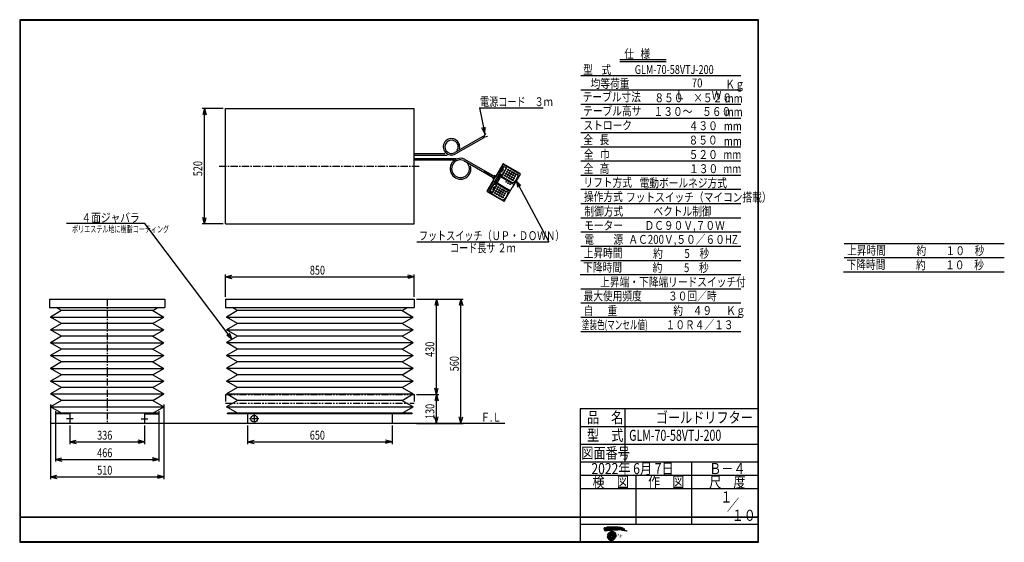
# Model space of a CAD drawing. Extents: x 157 to 4587, y 119 to 2473.
import ezdxf

# ---------------------------------------------------------------- set-up
doc = ezdxf.new("R2010")
doc.units = 0
doc.linetypes.add('CENTER', pattern=[51, 31.8, -6.4, 6.4, -6.4])
doc.linetypes.add('PHANTOM', pattern=[63.8, 31.8, -6.4, 6.4, -6.4, 6.4, -6.4])
doc.layers.get('0').update_dxf_attribs({"linetype": 'CONTINUOUS'})
doc.layers.add('LAYER002', color=7, linetype='CONTINUOUS')
doc.layers.add('LAYER003', color=7, linetype='CONTINUOUS')
doc.styles.add('ED_VECTOR', font='MONOTXT.SHX', dxfattribs={"bigfont": 'BIGFONT.SHX'})
doc.dimstyles.new('EDDIMINFO', dxfattribs={"dimtxt": 40, "dimasz": 30, "dimexe": 10, "dimexo": 10, "dimgap": 10, "dimtad": 1, "dimdec": 0, "dimtxsty": 'ED_VECTOR', "dimblk2": 'EDTIP_ARROW_E', "dimsah": 1, "dimcen": 2.5, "dimdle": 50, "dimclrd": 5, "dimclre": 5, "dimclrt": 3, "dimazin": 3, "dimtfac": 1, "dimtmove": 0, "dimatfit": 3})

# ---------------------------------------------------------------- blocks, each defined once
blk = doc.blocks.new('BLKF014')
at = {"color": 3, "linetype": 'CONTINUOUS'}
for p, q in [((2330.412556, 1822.783495), (2299.412556, 1769.08992)), ((2331.32762, 1819.368431), (2308.82762, 1780.397288)), ((2333.82762, 1823.698558), (2407.439779, 1781.198558)), ((2334.742683, 1820.283495), (2401.426639, 1781.783495)), ((2243.130287, 1788.305447), (2287.600379, 1762.630628)), ((2246.630287, 1794.367625), (2291.100379, 1768.692806)), ((2309.742683, 1776.982225), (2376.426639, 1738.482225)), ((2408.354843, 1777.783495), (2373.354843, 1717.161717)), ((2260.412556, 1701.539938), (2291.412556, 1755.233513)), ((2263.82762, 1702.455002), (2286.32762, 1741.426145)), ((2287.600379, 1762.630628), (2285.850379, 1759.599539)), ((2286.216404, 1758.233513), (2291.412556, 1755.233513)), ((2289.742683, 1742.341209), (2356.426639, 1703.841209)), ((2292.850379, 1771.723894), (2291.100379, 1768.692806)), ((2294.216404, 1772.08992), (2299.412556, 1769.08992)), ((2261.32762, 1698.124875), (2334.939779, 1655.624875)), ((2264.742683, 1699.039938), (2331.426639, 1660.539938)), ((2338.354843, 1656.539938), (2373.354843, 1717.161717))]:
    blk.add_line(p, q, dxfattribs=at)
at = {"color": 5, "linetype": 'CENTER'}
blk.add_line((2244.880287, 1791.336536), (2295.412556, 1762.161717), dxfattribs=at)
at = {"color": 2, "linetype": 'CONTINUOUS'}
for p, q in [((2305.57762, 1774.768123), (2379.189779, 1732.268123)), ((2316.523772, 1781.727415), (2334.023772, 1812.038304)), ((2317.07281, 1779.678377), (2328.331141, 1773.178377)), ((2317.389798, 1781.227415), (2334.889798, 1811.538304)), ((2317.57281, 1780.544403), (2328.831141, 1774.044403)), ((2325.103899, 1786.588631), (2334.103899, 1802.177088)), ((2326.938211, 1795.921896), (2325.103899, 1786.588631)), ((2326.938211, 1795.921896), (2334.103899, 1802.177088)), ((2329.514153, 1774.227415), (2347.014153, 1804.538304)), ((2330.380179, 1773.727415), (2347.880179, 1804.038304)), ((2335.57281, 1811.721317), (2346.831141, 1805.221317)), ((2336.07281, 1812.587342), (2347.331141, 1806.087342)), ((2289.023772, 1734.096018), (2271.523772, 1703.785129)), ((2289.889798, 1733.596018), (2272.389798, 1703.285129)), ((2291.100379, 1768.692806), (2287.600379, 1762.630628)), ((2289.57762, 1747.05531), (2363.189779, 1704.55531)), ((2290.57281, 1733.779031), (2301.831141, 1727.279031)), ((2291.07281, 1734.645056), (2302.331141, 1728.145056)), ((2291.412556, 1755.233513), (2295.412556, 1762.161717)), ((2299.412556, 1769.08992), (2295.412556, 1762.161717)), ((2297.840336, 1748.170731), (2308.392836, 1766.448197)), ((2306.21267, 1741.882039), (2298.301528, 1746.449539)), ((2303.576263, 1750.860648), (2304.757513, 1752.906633)), ((2308.344574, 1746.834605), (2303.979806, 1749.354605)), ((2307.491147, 1752.601426), (2306.263556, 1753.310176)), ((2307.599682, 1763.814414), (2308.072182, 1764.632808)), ((2307.933862, 1742.343231), (2318.486362, 1760.620697)), ((2311.822397, 1760.103371), (2308.003225, 1762.308371)), ((2308.782041, 1752.94732), (2312.168291, 1758.812477)), ((2309.464036, 1752.55357), (2312.850286, 1758.418727)), ((2316.534574, 1761.020101), (2309.578225, 1765.036351)), ((2310.628324, 1750.790176), (2309.80993, 1751.262676)), ((2309.850617, 1747.238148), (2311.031867, 1749.284133)), ((2318.02517, 1762.341889), (2310.114028, 1766.909389)), ((2314.959574, 1758.292121), (2314.14118, 1758.764621)), ((2316.465617, 1758.695664), (2316.938117, 1759.514058)), ((2272.07281, 1701.736091), (2283.331141, 1695.236091)), ((2272.57281, 1702.602116), (2283.831141, 1696.102116)), ((2302.014153, 1726.596018), (2284.514153, 1696.285129)), ((2293.843596, 1721.498337), (2284.843596, 1705.90988)), ((2292.009284, 1712.165072), (2284.843596, 1705.90988)), ((2302.880179, 1726.096018), (2285.380179, 1695.785129)), ((2292.009284, 1712.165072), (2293.843596, 1721.498337))]:
    blk.add_line(p, q, dxfattribs=at)
for centre, radius in [((2340.290433, 1770.892479), 2.5), ((2345.290433, 1779.552733), 2.5), ((2350.290433, 1788.212987), 2.5), ((2353.950687, 1774.552733), 2.5), ((2355.290433, 1796.873241), 2.5), ((2358.950687, 1783.212987), 2.5), ((2363.950687, 1791.873241), 2.5), ((2367.610941, 1778.212987), 2.5), ((2372.610941, 1786.873241), 2.5), ((2376.271195, 1773.212987), 2.5), ((2381.271195, 1781.873241), 2.5), ((2389.931449, 1776.873241), 2.5), ((2346.390187, 1742.102448), 1.5), ((2346.390187, 1742.102448), 1), ((2348.950687, 1765.892479), 2.5), ((2355.050441, 1737.102448), 1.5), ((2355.050441, 1737.102448), 1), ((2357.610941, 1760.892479), 2.5), ((2362.610941, 1769.552733), 2.5), ((2363.710695, 1732.102448), 1.5), ((2363.710695, 1732.102448), 1), ((2366.271195, 1755.892479), 2.5), ((2371.271195, 1764.552733), 2.5), ((2374.931449, 1750.892479), 2.5), ((2379.931449, 1759.552733), 2.5), ((2384.931449, 1768.212987), 2.5), ((2295.290433, 1692.950192), 2.5), ((2300.290433, 1701.610446), 2.5), ((2303.950687, 1687.950192), 2.5), ((2305.290433, 1710.2707), 2.5), ((2308.950687, 1696.610446), 2.5), ((2310.290433, 1718.930955), 2.5), ((2312.610941, 1682.950192), 2.5), ((2313.950687, 1705.2707), 2.5), ((2317.610941, 1691.610446), 2.5), ((2318.950687, 1713.930955), 2.5), ((2322.610941, 1700.2707), 2.5), ((2326.271195, 1686.610446), 2.5), ((2327.610941, 1708.930955), 2.5), ((2331.271195, 1695.2707), 2.5), ((2334.931449, 1681.610446), 2.5), ((2336.271195, 1703.930955), 2.5), ((2339.931449, 1690.2707), 2.5), ((2344.931449, 1698.930955), 2.5), ((2321.271195, 1677.950192), 2.5), ((2329.931449, 1672.950192), 2.5)]:
    blk.add_circle(centre, radius, dxfattribs=at)
at = {"color": 3, "linetype": 'CONTINUOUS'}
for centre, radius, start, end in [((2332.57762, 1821.533495), 2.5, 60, 150), ((2333.492683, 1818.118431), 2.5, 60, 150), ((2293.716404, 1771.223894), 1, 60, 150), ((2310.992683, 1779.147288), 2.5, 150, 240), ((2342.10222, 1787.166951), 59.568182, 305.185163, 354.814837), ((2406.189779, 1779.033495), 2.5, 330, 60), ((2286.716404, 1759.099539), 1, 150, 240), ((2288.492683, 1740.176145), 2.5, 60, 150), ((2262.57762, 1700.289938), 2.5, 150, 240), ((2265.992683, 1701.205002), 2.5, 150, 240), ((2297.10222, 1709.224664), 59.568182, 305.185163, 354.814837), ((2336.189779, 1657.789938), 2.5, 240, 330)]:
    blk.add_arc(centre, radius, start, end, dxfattribs=at)
at = {"color": 2, "linetype": 'CONTINUOUS'}
for centre, radius, start, end in [((2304.32762, 1772.60306), 2.5, 60, 150), ((2317.82281, 1780.977415), 1.5, 150, 240), ((2317.82281, 1780.977415), 0.5, 150, 240), ((2329.081141, 1774.477415), 1.5, 240, 330), ((2329.081141, 1774.477415), 0.5, 240, 330), ((2335.32281, 1811.288304), 1.5, 60, 150), ((2335.32281, 1811.288304), 0.5, 60, 150), ((2346.581141, 1804.788304), 0.5, 330, 60), ((2346.581141, 1804.788304), 1.5, 330, 60), ((2290.82762, 1749.220374), 2.5, 150, 240), ((2290.32281, 1733.346018), 1.5, 60, 150), ((2290.32281, 1733.346018), 0.5, 60, 150), ((2298.931528, 1747.540731), 1.26, 150, 240), ((2301.581141, 1726.846018), 1.5, 330, 60), ((2304.531056, 1750.309398), 1.1025, 150, 240), ((2305.712306, 1752.355383), 1.1025, 60, 150), ((2306.84267, 1742.973231), 1.26, 240, 330), ((2308.554475, 1763.263164), 1.1025, 150, 240), ((2307.963647, 1753.41982), 0.945, 240, 330), ((2309.026975, 1764.081558), 1.1025, 60, 150), ((2308.895824, 1747.789398), 1.1025, 240, 330), ((2309.484028, 1765.818197), 1.26, 60, 150), ((2310.28243, 1752.08107), 0.945, 150, 240), ((2310.077074, 1749.835383), 1.1025, 330, 60), ((2311.349897, 1759.284977), 0.945, 330, 60), ((2313.66868, 1757.946227), 0.945, 60, 150), ((2315.510824, 1759.246914), 1.1025, 240, 330), ((2315.983324, 1760.065308), 1.1025, 330, 60), ((2317.39517, 1761.250697), 1.26, 330, 60), ((2377.939779, 1730.10306), 2.5, 330, 60), ((2272.82281, 1703.035129), 1.5, 150, 240), ((2272.82281, 1703.035129), 0.5, 150, 240), ((2284.081141, 1696.535129), 1.5, 240, 330), ((2284.081141, 1696.535129), 0.5, 240, 330), ((2301.581141, 1726.846018), 0.5, 330, 60), ((2364.439779, 1706.720374), 2.5, 240, 330)]:
    blk.add_arc(centre, radius, start, end, dxfattribs=at)
for p in [(2346.390187, 1742.102448), (2355.050441, 1737.102448), (2363.710695, 1732.102448)]:
    blk.add_point(p, dxfattribs=at)
at = {"color": 2, "linetype": 'CONTINUOUS', "style": 'ED_VECTOR'}
for s, height, width, p in [('UP', 7.066058, 1.166654, (2332.296666, 1782.458836)), ('1', 3.646549, 1.113868, (2340.8514, 1728.862033)), ('DOWN', 6.383575, 0.969444, (2280.600365, 1701.780484)), ('2', 3.646549, 1.113868, (2349.511556, 1723.862033)), ('3', 3.646549, 1.113868, (2358.171713, 1718.862033))]:
    blk.add_text(s, height=height, rotation=60, dxfattribs=dict(at, width=width)).set_placement(p)
blk = doc.blocks.new('EDTIP_ARROW_E')
at = {"color": 0, "linetype": 'CONTINUOUS'}
for q in [(-1, 0), (-0.965926, 0.258819), (-0.965926, -0.258819)]:
    blk.add_line((0, 0), q, dxfattribs=at)
blk = doc.blocks.new('EDTIP_ARROW_S')
at = {"color": 0, "linetype": 'CONTINUOUS'}
for q in [(-1, 0), (-0.965926, 0.258819), (-0.965926, -0.258819)]:
    blk.add_line((0, 0), q, dxfattribs=at)
blk = doc.blocks.new('*D12')
at = {"color": 5, "linetype": 'CONTINUOUS'}
for p, q in [((1082.539812, 1224.817774), (1082.539812, 1324.817774)), ((1082.539812, 1314.817774), (1932.539812, 1314.817774)), ((1932.539812, 1224.817774), (1932.539812, 1324.817774))]:
    blk.add_line(p, q, dxfattribs=at)
at = {"color": 5, "linetype": 'CONTINUOUS', "xscale": 30, "yscale": 30, "rotation": 180}
blk.add_blockref('EDTIP_ARROW_S', (1082.539812, 1314.817774), dxfattribs=at)
at = {"color": 5, "linetype": 'CONTINUOUS', "xscale": 30, "yscale": 30}
blk.add_blockref('EDTIP_ARROW_E', (1932.539812, 1314.817774), dxfattribs=at)
at = {"color": 3, "linetype": 'CONTINUOUS', "style": 'ED_VECTOR', "width": 0.75}
blk.add_text('850', height=40, dxfattribs=at).set_placement((1462.539795, 1324.817749))
blk = doc.blocks.new('*D13')
at = {"color": 5, "linetype": 'CONTINUOUS'}
for p, q in [((1072.539812, 2073.364712), (978.526166, 2073.364712)), ((988.526166, 1553.364712), (988.526166, 2073.364712)), ((1072.539812, 1553.364712), (978.526166, 1553.364712))]:
    blk.add_line(p, q, dxfattribs=at)
at = {"color": 5, "linetype": 'CONTINUOUS', "xscale": 30, "yscale": 30}
for name, p, rotation in [('EDTIP_ARROW_E', (988.526166, 2073.364712), 90), ('EDTIP_ARROW_S', (988.526166, 1553.364712), 270)]:
    blk.add_blockref(name, p, dxfattribs=dict(at, rotation=rotation))
at = {"color": 3, "linetype": 'CONTINUOUS', "style": 'ED_VECTOR', "width": 0.75}
blk.add_text('520', height=40, rotation=90, dxfattribs=at).set_placement((978.526184, 1768.364746))
blk = doc.blocks.new('*D14')
at = {"color": 5, "linetype": 'CONTINUOUS'}
for p, q in [((1942.539812, 784.864988), (2042.539812, 784.864988)), ((2032.539812, 654.864988), (2032.539812, 784.864988)), ((1942.539812, 654.864988), (2152.539812, 654.864988))]:
    blk.add_line(p, q, dxfattribs=at)
at = {"color": 5, "linetype": 'CONTINUOUS', "xscale": 30, "yscale": 30}
for name, p, rotation in [('EDTIP_ARROW_E', (2032.539812, 784.864988), 90), ('EDTIP_ARROW_S', (2032.539812, 654.864988), 270)]:
    blk.add_blockref(name, p, dxfattribs=dict(at, rotation=rotation))
at = {"color": 3, "linetype": 'CONTINUOUS', "style": 'ED_VECTOR', "width": 0.75}
blk.add_text('130', height=40, rotation=90, dxfattribs=at).set_placement((2022.539917, 674.86499))
blk = doc.blocks.new('*D15')
at = {"color": 5, "linetype": 'CONTINUOUS'}
for p, q in [((1942.539812, 1214.864988), (2152.539812, 1214.864988)), ((2032.539812, 784.864988), (2032.539812, 1214.864988))]:
    blk.add_line(p, q, dxfattribs=at)
at = {"color": 5, "linetype": 'CONTINUOUS', "xscale": 30, "yscale": 30}
for name, p, rotation in [('EDTIP_ARROW_E', (2032.539812, 1214.864988), 90), ('EDTIP_ARROW_S', (2032.539812, 784.864988), 270)]:
    blk.add_blockref(name, p, dxfattribs=dict(at, rotation=rotation))
at = {"color": 3, "linetype": 'CONTINUOUS', "style": 'ED_VECTOR', "width": 0.75}
blk.add_text('430', height=40, rotation=90, dxfattribs=at).set_placement((2022.539917, 954.86499))
blk = doc.blocks.new('*D16')
at = {"color": 5, "linetype": 'CONTINUOUS'}
blk.add_line((2142.539812, 654.864988), (2142.539812, 1214.864988), dxfattribs=at)
at = {"color": 5, "linetype": 'CONTINUOUS', "xscale": 30, "yscale": 30}
for name, p, rotation in [('EDTIP_ARROW_E', (2142.539812, 1214.864988), 90), ('EDTIP_ARROW_S', (2142.539812, 654.864988), 270)]:
    blk.add_blockref(name, p, dxfattribs=dict(at, rotation=rotation))
at = {"color": 3, "linetype": 'CONTINUOUS', "style": 'ED_VECTOR', "width": 0.75}
blk.add_text('560', height=40, rotation=90, dxfattribs=at).set_placement((2132.539795, 889.86499))
blk = doc.blocks.new('*D17')
at = {"color": 5, "linetype": 'CONTINUOUS'}
for p, q in [((382.464217, 644.817774), (382.464217, 561.778962)), ((718.464217, 644.817774), (718.464217, 561.778962)), ((382.464217, 571.778962), (718.464217, 571.778962))]:
    blk.add_line(p, q, dxfattribs=at)
at = {"color": 5, "linetype": 'CONTINUOUS', "xscale": 30, "yscale": 30, "rotation": 180}
blk.add_blockref('EDTIP_ARROW_S', (382.464217, 571.778962), dxfattribs=at)
at = {"color": 5, "linetype": 'CONTINUOUS', "xscale": 30, "yscale": 30}
blk.add_blockref('EDTIP_ARROW_E', (718.464217, 571.778962), dxfattribs=at)
at = {"color": 3, "linetype": 'CONTINUOUS', "style": 'ED_VECTOR', "width": 0.75}
blk.add_text('336', height=40, dxfattribs=at).set_placement((505.464233, 581.778931))
blk = doc.blocks.new('*D18')
at = {"color": 5, "linetype": 'CONTINUOUS'}
for p, q in [((1182.273335, 644.817774), (1182.273335, 561.778962)), ((1832.273335, 644.817774), (1832.273335, 561.778962)), ((1182.273335, 571.778962), (1832.273335, 571.778962))]:
    blk.add_line(p, q, dxfattribs=at)
at = {"color": 5, "linetype": 'CONTINUOUS', "xscale": 30, "yscale": 30, "rotation": 180}
blk.add_blockref('EDTIP_ARROW_S', (1182.273335, 571.778962), dxfattribs=at)
at = {"color": 5, "linetype": 'CONTINUOUS', "xscale": 30, "yscale": 30}
blk.add_blockref('EDTIP_ARROW_E', (1832.273335, 571.778962), dxfattribs=at)
at = {"color": 3, "linetype": 'CONTINUOUS', "style": 'ED_VECTOR', "width": 0.75}
blk.add_text('650', height=40, dxfattribs=at).set_placement((1462.273315, 581.778931))
blk = doc.blocks.new('BLKF022')
at = {"color": 5, "linetype": 'PHANTOM'}
for p, q in [((1082.539812, 784.864988), (1082.539812, 746.864988)), ((1082.539812, 784.817774), (1932.539812, 784.817774)), ((1932.539812, 784.864988), (1932.539812, 746.864988)), ((1082.539812, 746.817774), (1932.539812, 746.817774))]:
    blk.add_line(p, q, dxfattribs=at)
blk = doc.blocks.new('BLKF023')
at = {"color": 3, "linetype": 'CONTINUOUS'}
for p, q in [((1082.539812, 1214.864988), (1082.539812, 1176.864988)), ((1082.539812, 1214.817774), (1932.539812, 1214.817774)), ((1932.539812, 1214.864988), (1932.539812, 1176.864988)), ((1082.539812, 1176.817774), (1932.539812, 1176.817774))]:
    blk.add_line(p, q, dxfattribs=at)
blk = doc.blocks.new('*D21')
at = {"color": 5, "linetype": 'CONTINUOUS'}
for p, q in [((317.464217, 709.817774), (317.464217, 482.729155)), ((783.464217, 709.817774), (783.464217, 482.729155)), ((317.464217, 492.729155), (783.464217, 492.729155))]:
    blk.add_line(p, q, dxfattribs=at)
at = {"color": 5, "linetype": 'CONTINUOUS', "xscale": 30, "yscale": 30, "rotation": 180}
blk.add_blockref('EDTIP_ARROW_S', (317.464217, 492.729155), dxfattribs=at)
at = {"color": 5, "linetype": 'CONTINUOUS', "xscale": 30, "yscale": 30}
blk.add_blockref('EDTIP_ARROW_E', (783.464217, 492.729155), dxfattribs=at)
at = {"color": 3, "linetype": 'CONTINUOUS', "style": 'ED_VECTOR', "width": 0.75}
blk.add_text('466', height=40, dxfattribs=at).set_placement((505.464233, 502.729156))
blk = doc.blocks.new('*D22')
at = {"color": 5, "linetype": 'CONTINUOUS'}
for p, q in [((295.464217, 739.685287), (295.464217, 404.174224)), ((805.464217, 739.685287), (805.464217, 404.174224)), ((295.464217, 414.174224), (805.464217, 414.174224))]:
    blk.add_line(p, q, dxfattribs=at)
at = {"color": 5, "linetype": 'CONTINUOUS', "xscale": 30, "yscale": 30, "rotation": 180}
blk.add_blockref('EDTIP_ARROW_S', (295.464217, 414.174224), dxfattribs=at)
at = {"color": 5, "linetype": 'CONTINUOUS', "xscale": 30, "yscale": 30}
blk.add_blockref('EDTIP_ARROW_E', (805.464217, 414.174224), dxfattribs=at)
at = {"color": 3, "linetype": 'CONTINUOUS', "style": 'ED_VECTOR', "width": 0.75}
blk.add_text('510', height=40, dxfattribs=at).set_placement((505.464233, 424.174225))
blk = doc.blocks.new('EDDIM026')
at = {"color": 5, "linetype": 'CONTINUOUS'}
for p, q in [((720.09106, 1555.190397), (447.657285, 1555.190397)), ((1112.473335, 1033.098721), (720.09106, 1555.190397))]:
    blk.add_line(p, q, dxfattribs=at)
at = {"color": 5, "linetype": 'CONTINUOUS', "xscale": 30, "yscale": 30, "rotation": 306.926993}
blk.add_blockref('EDTIP_ARROW_S', (1112.473335, 1033.098721), dxfattribs=at)
blk = doc.blocks.new('BLKF027')
at = {"color": 5, "linetype": 'CONTINUOUS'}
for p, q in [((2785.671923, 179.268373), (2786.671923, 180.361018)), ((2785.671923, 179.268373), (2787.24888, 177.82334)), ((2786.671923, 180.361018), (2787.004774, 181.834725)), ((2787.004774, 181.834725), (2788.45818, 181.985077)), ((2787.24888, 177.82334), (2788.788093, 175.714049)), ((2787.282924, 184.043717), (2787.376449, 183.672555)), ((2787.376449, 183.672555), (2787.868043, 183.134874)), ((2787.868043, 183.134874), (2788.543985, 182.627918)), ((2789.951938, 184.753536), (2788.019047, 184.912404)), ((2788.543985, 182.627918), (2788.66731, 182.463485)), ((2789.951938, 184.753536), (2791.706111, 184.910626)), ((2791.706111, 184.910626), (2795.240639, 185.74844)), ((2795.240639, 185.74844), (2796.671923, 186.080079)), ((2821.671923, 183.733315), (2841.671923, 184.268373)), ((2821.671923, 183.733315), (2821.671923, 183.270983)), ((2826.671923, 183.175689), (2821.671923, 183.270983)), ((2841.671923, 182.768373), (2826.622713, 183.177025)), ((2841.671923, 184.268373), (2854.915179, 183.474517)), ((2856.51816, 181.414037), (2841.671923, 182.768373)), ((2843.850587, 177.422945), (2843.371245, 177.17066)), ((2844.960643, 177.372488), (2843.850587, 177.422945)), ((2846.671923, 176.73531), (2844.960643, 177.372488)), ((2854.915179, 183.474517), (2855.814453, 184.927192)), ((2855.814453, 184.927192), (2860.490052, 183.807682)), ((2856.51816, 181.414037), (2866.671923, 179.441654)), ((2860.490052, 183.807682), (2877.232438, 179.268373)), ((2865.866184, 185.035044), (2861.671923, 185.827615)), ((2865.866184, 185.035044), (2868.113267, 184.013642)), ((2866.671923, 179.441654), (2870.329364, 178.079036)), ((2871.688171, 182.430471), (2868.113267, 184.013642)), ((2879.171923, 175.768373), (2870.329364, 178.079036)), ((2871.671923, 182.437666), (2873.543498, 180.869189)), ((2880.171923, 179.268373), (2873.543498, 180.869189)), ((2877.232438, 179.268373), (2880.171923, 179.268373)), ((2788.788093, 175.714049), (2788.814361, 173.54593)), ((2788.814361, 173.54593), (2789.021759, 172.78547)), ((2789.021759, 172.78547), (2789.609387, 172.059577)), ((2789.609387, 172.059577), (2790.197015, 172.12871)), ((2790.197015, 172.12871), (2790.819209, 172.301542)), ((2790.819209, 172.301542), (2791.234005, 172.12871)), ((2791.234005, 172.12871), (2792.132729, 171.679348)), ((2792.132729, 171.679348), (2792.908781, 171.268373)), ((2792.908781, 171.268373), (2793.411684, 171.299118)), ((2793.411684, 171.299118), (2796.219555, 172.745598)), ((2796.219555, 172.745598), (2800.220906, 172.659547)), ((2800.220906, 172.659547), (2821.671923, 174.268373)), ((2801.86515, 146.841097), (2801.671923, 144.268373)), ((2801.671923, 142.524702), (2801.671923, 144.268373)), ((2804.381305, 136.428591), (2801.671923, 142.524702)), ((2803.382697, 154.3897), (2801.86515, 146.841097)), ((2803.382697, 154.3897), (2805.529392, 159.35393)), ((2805.492394, 159.268373), (2807.676086, 161.90313)), ((2807.676086, 161.90313), (2810.980508, 164.268373)), ((2813.109906, 165.056087), (2810.980508, 164.268373)), ((2816.665369, 167.001529), (2813.109906, 165.056087)), ((2820.153747, 167.001529), (2816.665369, 167.001529)), ((2821.671923, 167.768373), (2820.153747, 167.001529)), ((2821.671923, 174.268373), (2824.171923, 174.268373)), ((2828.57395, 166.965503), (2821.671923, 167.768373)), ((2824.171923, 174.768373), (2824.171923, 174.268373)), ((2825.171923, 175.768373), (2827.594961, 175.768373)), ((2827.594961, 175.768373), (2828.292517, 175.196377)), ((2835.327304, 163.207591), (2828.57395, 166.965503)), ((2828.894886, 175.172416), (2829.752482, 175.768373)), ((2829.752482, 175.768373), (2831.330878, 175.768373)), ((2831.330878, 175.768373), (2832.998004, 175.110298)), ((2833.09613, 134.571411), (2831.671923, 133.2527)), ((2834.781918, 137.574417), (2833.09613, 134.571411)), ((2833.421713, 175.13681), (2834.5752, 175.768373)), ((2834.5752, 175.768373), (2847.671923, 175.768373)), ((2835.638954, 140.613), (2834.781918, 137.574417)), ((2837.430939, 160.480657), (2835.327304, 163.207591)), ((2840.050264, 147.781794), (2838.466589, 144.268373)), ((2840.347558, 151.563881), (2839.055561, 157.672864)), ((2840.050264, 147.781794), (2840.347558, 151.563881)), ((2843.371245, 177.17066), (2843.270331, 176.767003)), ((2843.270331, 176.767003), (2843.724445, 176.464261)), ((2843.724445, 176.464261), (2845.3643, 176.312889)), ((2845.3643, 176.312889), (2847.671923, 176.200869)), ((2846.671923, 176.73531), (2847.196582, 176.426843)), ((2847.196582, 176.426843), (2847.493394, 176.337799)), ((2847.493394, 176.337799), (2847.671923, 176.362969)), ((2847.671923, 176.362969), (2848.206144, 176.768373)), ((2847.671923, 176.200869), (2847.671923, 175.768373)), ((2848.206144, 176.768373), (2859.97181, 176.768373)), ((2852.749259, 153.003346), (2851.737198, 153.003346)), ((2859.97181, 176.768373), (2864.422078, 175.739548)), ((2864.422078, 175.739548), (2868.57527, 174.574399)), ((2868.57527, 174.574399), (2870.61491, 174.457626)), ((2875.64069, 173.29783), (2870.61491, 174.457626)), ((2885.69638, 171.454955), (2875.64069, 173.29783)), ((2879.171923, 175.768373), (2878.879305, 174.929268)), ((2878.879305, 174.929268), (2888.365895, 171.497354)), ((2888.671923, 170.268373), (2885.69638, 171.454955)), ((2888.671923, 170.268373), (2888.365895, 171.497354))]:
    blk.add_line(p, q, dxfattribs=at)
at = {"color": 3, "linetype": 'CONTINUOUS'}
for p, q in [((2785.715309, 179.228617), (2867.243742, 179.228617)), ((2786.777535, 180.828617), (2859.531885, 180.828617)), ((2787.286729, 184.028617), (2832.710039, 184.028617)), ((2787.390976, 177.628617), (2872.05305, 177.628617)), ((2788.689868, 182.428617), (2845.396337, 182.428617)), ((2794.735134, 185.628617), (2862.725015, 185.628617)), ((2801.847498, 187.228617), (2851.645324, 187.228617)), ((2845.671589, 184.028617), (2855.258193, 184.028617)), ((2859.567326, 184.028617), (2868.080323, 184.028617)), ((2865.576476, 182.428617), (2871.682721, 182.428617)), ((2871.477774, 180.828617), (2873.711496, 180.828617)), ((2788.558544, 176.028617), (2847.671923, 176.028617)), ((2788.803667, 174.428617), (2824.171923, 174.428617)), ((2789.009992, 172.828617), (2802.475166, 172.828617)), ((2801.671923, 143.001529), (2816.248703, 143.001529)), ((2801.696945, 144.601529), (2815.702616, 144.601529)), ((2801.817115, 146.201529), (2815.652595, 146.201529)), ((2802.058232, 147.801529), (2815.971363, 147.801529)), ((2802.171111, 141.401529), (2818.278706, 141.401529)), ((2802.379891, 149.401529), (2816.759532, 149.401529)), ((2802.70155, 151.001529), (2818.291793, 151.001529)), ((2802.882222, 139.801529), (2835.410077, 139.801529)), ((2803.023209, 152.601529), (2840.128105, 152.601529)), ((2803.344868, 154.201529), (2839.789718, 154.201529)), ((2803.593333, 138.201529), (2834.958795, 138.201529)), ((2803.993218, 155.801529), (2839.451332, 155.801529)), ((2804.304444, 136.601529), (2834.235771, 136.601529)), ((2804.68511, 157.401529), (2839.112946, 157.401529)), ((2805.266403, 135.001529), (2833.337584, 135.001529)), ((2805.377002, 159.001529), (2838.387071, 159.001529)), ((2806.514864, 133.401529), (2831.832658, 133.401529)), ((2806.597316, 160.601529), (2837.337695, 160.601529)), ((2808.092972, 162.201529), (2836.103409, 162.201529)), ((2810.328292, 163.801529), (2834.259936, 163.801529)), ((2813.741231, 165.401529), (2831.384571, 165.401529)), ((2819.980106, 141.401529), (2836.412104, 141.401529)), ((2820.153747, 167.001529), (2828.264243, 167.001529)), ((2822.236102, 143.001529), (2837.682811, 143.001529)), ((2823.369365, 144.601529), (2838.616759, 144.601529)), ((2823.483617, 151.001529), (2840.303354, 151.001529)), ((2824.021011, 146.201529), (2839.337959, 146.201529)), ((2824.154361, 149.401529), (2840.177585, 149.401529)), ((2824.266368, 147.801529), (2840.051815, 147.801529)), ((2863.171688, 176.028617), (2878.176011, 176.028617)), ((2870.740616, 174.428617), (2880.263219, 174.428617)), ((2878.200965, 172.828617), (2884.685984, 172.828617)), ((2886.263959, 171.228617), (2888.432813, 171.228617)), ((2808.120284, 131.801529), (2829.440198, 131.801529)), ((2810.267426, 130.201529), (2826.315074, 130.201529)), ((2813.515116, 128.601529), (2821.676925, 128.601529))]:
    blk.add_line(p, q, dxfattribs=at)
at = {"color": 5, "linetype": 'CONTINUOUS'}
for centre, radius, start, end in [((2787.961706, 184.214756), 0.7, 85.301319, 194.14298), ((2788.42731, 182.283485), 0.3, 275.906141, 36.869898), ((2806.75971, 152.857621), 34.720242, 81.866516, 106.890578), ((2831.658623, 7.609721), 180.727463, 80.438896, 96.353582), ((2819.479978, 144.805134), 17.266626, 208.054813, 260.64047), ((2822.195047, 145.729832), 6.559434, 94.574282, 183.607718), ((2820.416126, 145.31708), 4.767514, 180, 218.51415), ((2819.129406, 144.639939), 3.348282, 222.781148, 319.406906), ((2814.286583, 157.547603), 29.874611, 274.579659, 305.587364), ((2820.645018, 148.870953), 3.549225, 6.429109, 73.182034), ((2817.184048, 147.71256), 6.907754, 310.51797, 330.092764), ((2817.123398, 148.078078), 7.148321, 327.794941, 9.585194), ((2825.171923, 174.768373), 1, 90, 180), ((2828.609557, 175.583011), 0.5, 230.648247, 304.796026), ((2833.181587, 175.575375), 0.5, 248.459024, 298.701829), ((2825.258932, 151.563881), 15.088627, 313.467013, 331.085078), ((2825.258932, 151.563881), 15.088627, 23.883193, 36.22517)]:
    blk.add_arc(centre, radius, start, end, dxfattribs=at)
at = {"color": 5, "linetype": 'CONTINUOUS', "style": 'ED_VECTOR'}
for s, height, width, p in [('A', 4.982325, 0.784962, (2841.210793, 141.928943)), ('M', 4.713448, 1.300704, (2840.843779, 149.012722)), ('D', 4.947865, 0.729328, (2845.491346, 141.927618)), ('A', 4.982325, 0.784962, (2846.764748, 148.924182)), ('V', 4.92421, 0.818797, (2849.893704, 141.922233)), ('T', 4.626621, 0.518801, (2850.495166, 148.954451)), ('E', 4.696183, 0.703702, (2853.260729, 148.98925)), ('A', 4.982325, 0.784962, (2853.995216, 141.957263)), ('-', 0.348283, 6.250213, (2856.376909, 150.605094)), ('N', 4.825362, 0.993429, (2857.755761, 142.01426)), ('H', 4.861659, 0.865668, (2858.191119, 148.957903)), ('A', 4.843139, 0.846157, (2862.267134, 148.988282)), ('C', 5.032894, 0.987349, (2862.118906, 141.942965)), ('N', 4.825362, 0.993429, (2865.97329, 148.946755)), ('E', 4.841775, 0.789479, (2866.658097, 142.022655))]:
    blk.add_text(s, height=height, dxfattribs=dict(at, width=width)).set_placement(p)

msp = doc.modelspace()

# ---------------------------------------------------------------- linework, layer by layer
at = {"color": 5, "linetype": 'CONTINUOUS'}
for p, q in [((3065.22292, 2291.691836), (2856.836949, 2291.691836)), ((3065.22292, 2283.691836), (2856.836949, 2283.691836)), ((3402.3185, 2219.691837), (2681.445983, 2219.691837)), ((3402.3185, 2155.691839), (2681.445983, 2155.691839)), ((3402.3185, 2091.691841), (2681.445983, 2091.691841)), ((2225.489485, 2076.276296), (2249.465844, 1959.664001)), ((2225.489485, 2076.276296), (2512.349666, 2076.276296)), ((3402.3185, 2027.691842), (2682.318518, 2027.691842)), ((3402.3185, 1963.691844), (2681.445983, 1963.691844)), ((3402.3185, 1899.691845), (2681.445983, 1899.691845)), ((3402.3185, 1835.691847), (2681.445983, 1835.691847)), ((2390.979227, 1747.688046), (2537.612269, 1472.119054)), ((3402.3185, 1771.691849), (2681.445983, 1771.691849)), ((3402.3185, 1707.69185), (2681.445983, 1707.69185)), ((3402.3185, 1643.691852), (2681.445983, 1643.691852)), ((447.657285, 1555.190397), (368.05442, 1555.190397)), ((3402.3185, 1579.691853), (2681.445983, 1579.691853)), ((3402.3185, 1515.691855), (2681.445983, 1515.691855)), ((1943.385361, 1472.119054), (2537.612269, 1472.119054)), ((4587.3185, 1464.191857), (3866.445983, 1464.191857)), ((3402.3185, 1451.691857), (2681.445983, 1451.691857)), ((3402.3185, 1387.691858), (2681.445983, 1387.691858)), ((4587.3185, 1400.191858), (3866.445983, 1400.191858)), ((4587.3185, 1336.19186), (3864.30748, 1336.19186)), ((3402.3185, 1323.69186), (2679.30748, 1323.69186)), ((3402.3185, 1259.691862), (2681.445983, 1259.691862)), ((3402.3185, 1195.691863), (2681.445983, 1195.691863)), ((3402.3185, 1131.691865), (2681.445983, 1131.691865)), ((3402.3185, 1067.691866), (2681.445983, 1067.691866)), ((2679.360628, 721.442922), (2679.360628, 121.442922)), ((2679.360628, 721.442922), (3479.360628, 721.442922)), ((2879.360628, 721.442922), (2879.360628, 481.442922)), ((2679.360628, 641.442922), (3479.360628, 641.442922)), ((2679.360628, 561.442922), (3479.360628, 561.442922)), ((2679.360628, 481.442922), (3479.360628, 481.442922)), ((3179.360628, 481.442922), (3179.360628, 201.442922)), ((2679.360628, 421.442922), (3479.360628, 421.442922)), ((2929.360628, 421.442922), (2929.360628, 201.442922)), ((2679.360628, 361.442922), (3479.360628, 361.442922)), ((2679.360628, 201.442922), (3479.360628, 201.442922)), ((2679.360628, 121.442922), (3479.360628, 121.442922))]:
    msp.add_line(p, q, dxfattribs=at)
at = {"color": 3, "linetype": 'CONTINUOUS'}
for p, q in [((1082.539812, 1553.364712), (1082.539812, 2073.364712)), ((1082.539812, 2073.364712), (1932.539812, 2073.364712)), ((1932.539812, 1553.364712), (1932.539812, 2073.364712)), ((2241.369689, 1947.484131), (2114.756462, 1874.38395)), ((2244.869689, 1941.421953), (2118.256462, 1868.321772)), ((1932.539812, 1870.364712), (2070.079754, 1870.364712)), ((1932.539812, 1863.364712), (2079.84192, 1863.364712)), ((1932.539812, 1848.364712), (2121.228911, 1848.364712)), ((1932.539812, 1841.364712), (2110.52202, 1841.364712)), ((2155.205388, 1839.068911), (2287.600379, 1762.630628)), ((2158.275626, 1845.379212), (2291.100379, 1768.692806)), ((1082.539812, 1553.364712), (1932.539812, 1553.364712)), ((290.464217, 1214.817774), (810.464217, 1214.817774)), ((290.464217, 1214.817774), (290.464217, 1176.817774)), ((810.464217, 1214.817774), (810.464217, 1176.817774)), ((290.464217, 1176.817774), (810.464217, 1176.817774)), ((783.464217, 700.817774), (317.464217, 700.817774)), ((317.464217, 700.817774), (317.464217, 697.817774)), ((382.464217, 697.817774), (317.464217, 697.817774)), ((382.464217, 700.817774), (382.464217, 654.817774)), ((718.464217, 700.817774), (718.464217, 654.817774)), ((718.464217, 697.817774), (783.464217, 697.817774)), ((783.464217, 700.817774), (783.464217, 697.817774)), ((1922.273335, 700.817774), (1092.273335, 700.817774)), ((1092.273335, 697.817774), (1092.273335, 700.817774)), ((1922.273335, 697.817774), (1092.273335, 697.817774)), ((1182.273335, 697.817774), (1182.273335, 654.817774)), ((1832.273335, 697.817774), (1832.273335, 654.817774)), ((1922.273335, 697.817774), (1922.273335, 700.817774)), ((2339.421542, 654.817774), (297.503734, 654.817774))]:
    msp.add_line(p, q, dxfattribs=at)
at = {"color": 5, "linetype": 'CENTER'}
for p, q in [((1054.890502, 1813.364712), (1955.864347, 1813.364712)), ((550.464217, 1214.817774), (550.464217, 654.817774)), ((396.875396, 676.017774), (367.205213, 676.017774)), ((704.053038, 676.017774), (733.72322, 676.017774)), ((1233.636061, 676.017774), (1191.09738, 676.017774)), ((1211.973335, 696.149052), (1211.973335, 656.790833))]:
    msp.add_line(p, q, dxfattribs=at)
at = {"color": 7, "linetype": 'CONTINUOUS'}
for p, q in [((345.464217, 1162.697989), (295.464217, 1133.830476)), ((345.464217, 1162.697989), (321.008032, 1176.817774)), ((755.464217, 1162.697989), (779.920401, 1176.817774)), ((755.464217, 1162.697989), (805.464217, 1133.830476)), ((1137.473335, 1163.002531), (1087.473335, 1134.135018)), ((1137.473335, 1163.002531), (1113.544633, 1176.817774)), ((1877.473335, 1163.002531), (1901.402036, 1176.817774)), ((1877.473335, 1163.002531), (1927.473335, 1134.135018)), ((345.464217, 1104.962962), (295.464217, 1133.830476)), ((755.464217, 1104.962962), (805.464217, 1133.830476)), ((1137.473335, 1105.267505), (1087.473335, 1134.135018)), ((1877.473335, 1105.267505), (1927.473335, 1134.135018)), ((345.464217, 1104.962962), (295.464217, 1076.095449)), ((345.464217, 1047.227935), (295.464217, 1076.095449)), ((755.464217, 1104.962962), (805.464217, 1076.095449)), ((755.464217, 1047.227935), (805.464217, 1076.095449)), ((1137.473335, 1105.267505), (1087.473335, 1076.399991)), ((1137.473335, 1047.532478), (1087.473335, 1076.399991)), ((1877.473335, 1105.267505), (1927.473335, 1076.399991)), ((1877.473335, 1047.532478), (1927.473335, 1076.399991)), ((345.464217, 1047.227935), (295.464217, 1018.360422)), ((755.464217, 1047.227935), (805.464217, 1018.360422)), ((1137.473335, 1047.532478), (1087.473335, 1018.664964)), ((1877.473335, 1047.532478), (1927.473335, 1018.664964)), ((345.464217, 989.492908), (295.464217, 1018.360422)), ((345.464217, 989.492908), (295.464217, 960.625395)), ((755.464217, 989.492908), (805.464217, 1018.360422)), ((755.464217, 989.492908), (805.464217, 960.625395)), ((1137.473335, 989.797451), (1087.473335, 1018.664964)), ((1137.473335, 989.797451), (1087.473335, 960.929937)), ((1877.473335, 989.797451), (1927.473335, 1018.664964)), ((1877.473335, 989.797451), (1927.473335, 960.929937)), ((345.464217, 931.757881), (295.464217, 960.625395)), ((345.464217, 931.757881), (295.464217, 902.890368)), ((755.464217, 931.757881), (805.464217, 960.625395)), ((755.464217, 931.757881), (805.464217, 902.890368)), ((1137.473335, 932.062424), (1087.473335, 960.929937)), ((1137.473335, 932.062424), (1087.473335, 903.19491)), ((1877.473335, 932.062424), (1927.473335, 960.929937)), ((1877.473335, 932.062424), (1927.473335, 903.19491)), ((345.464217, 874.022854), (295.464217, 902.890368)), ((755.464217, 874.022854), (805.464217, 902.890368)), ((1137.473335, 874.327397), (1087.473335, 903.19491)), ((1877.473335, 874.327397), (1927.473335, 903.19491)), ((345.464217, 874.022854), (295.464217, 845.155341)), ((345.464217, 816.287828), (295.464217, 845.155341)), ((755.464217, 874.022854), (805.464217, 845.155341)), ((755.464217, 816.287828), (805.464217, 845.155341)), ((1137.473335, 874.327397), (1087.473335, 845.459883)), ((1137.473335, 816.59237), (1087.473335, 845.459883)), ((1877.473335, 874.327397), (1927.473335, 845.459883)), ((1877.473335, 816.59237), (1927.473335, 845.459883)), ((345.464217, 816.287828), (295.464217, 787.420314)), ((755.464217, 816.287828), (805.464217, 787.420314)), ((1137.473335, 816.59237), (1087.473335, 787.724856)), ((1877.473335, 816.59237), (1927.473335, 787.724856)), ((345.464217, 758.552801), (295.464217, 787.420314)), ((345.464217, 758.552801), (295.464217, 729.685287)), ((755.464217, 758.552801), (805.464217, 787.420314)), ((755.464217, 758.552801), (805.464217, 729.685287)), ((1137.473335, 758.857343), (1087.473335, 787.724856)), ((1137.473335, 758.857343), (1087.473335, 729.98983)), ((1877.473335, 758.857343), (1927.473335, 787.724856)), ((1877.473335, 758.857343), (1927.473335, 729.98983)), ((345.464217, 700.817774), (295.464217, 729.685287)), ((755.464217, 700.817774), (805.464217, 729.685287)), ((1136.615177, 701.617774), (1087.473335, 729.98983)), ((1878.331492, 701.617774), (1927.473335, 729.98983))]:
    msp.add_line(p, q, dxfattribs=at)
at = {"color": 1, "linetype": 'CONTINUOUS'}
for p, q in [((755.464217, 1162.697989), (345.464217, 1162.697989)), ((1877.473335, 1163.002531), (1137.473335, 1163.002531)), ((295.464217, 1133.830476), (805.464217, 1133.830476)), ((1087.473335, 1134.135018), (1927.473335, 1134.135018)), ((295.464217, 1076.095449), (805.464217, 1076.095449)), ((755.464217, 1104.962962), (345.464217, 1104.962962)), ((1087.473335, 1076.399991), (1927.473335, 1076.399991)), ((1877.473335, 1105.267505), (1137.473335, 1105.267505)), ((755.464217, 1047.227935), (345.464217, 1047.227935)), ((1877.473335, 1047.532478), (1137.473335, 1047.532478)), ((295.464217, 1018.360422), (805.464217, 1018.360422)), ((755.464217, 989.492908), (345.464217, 989.492908)), ((1087.473335, 1018.664964), (1927.473335, 1018.664964)), ((1877.473335, 989.797451), (1137.473335, 989.797451)), ((295.464217, 960.625395), (805.464217, 960.625395)), ((755.464217, 931.757881), (345.464217, 931.757881)), ((1087.473335, 960.929937), (1927.473335, 960.929937)), ((1877.473335, 932.062424), (1137.473335, 932.062424)), ((295.464217, 902.890368), (805.464217, 902.890368)), ((1087.473335, 903.19491), (1927.473335, 903.19491)), ((295.464217, 845.155341), (805.464217, 845.155341)), ((755.464217, 874.022854), (345.464217, 874.022854)), ((1087.473335, 845.459883), (1927.473335, 845.459883)), ((1877.473335, 874.327397), (1137.473335, 874.327397)), ((755.464217, 816.287828), (345.464217, 816.287828)), ((1877.473335, 816.59237), (1137.473335, 816.59237)), ((295.464217, 787.420314), (805.464217, 787.420314)), ((755.464217, 758.552801), (345.464217, 758.552801)), ((1087.473335, 787.724856), (1927.473335, 787.724856)), ((1877.473335, 758.857343), (1137.473335, 758.857343)), ((295.464217, 729.685287), (805.464217, 729.685287)), ((1087.473335, 729.98983), (1927.473335, 729.98983)), ((755.464217, 700.817774), (345.464217, 700.817774))]:
    msp.add_line(p, q, dxfattribs=at)
at = {"color": 5, "linetype": 'CONTINUOUS'}
msp.add_circle((1211.973335, 676.017774), 15, dxfattribs=at)
at = {"color": 3, "linetype": 'CONTINUOUS'}
for centre, radius, start, end in [((2099.756462, 1900.364712), 37, 345.857154, 300), ((2099.756462, 1900.364712), 30, 330.650201, 300), ((2140.513636, 1801.864712), 47, 67.795427, 16.862694), ((2140.513636, 1801.864712), 40, 68.451184, 35.020142)]:
    msp.add_arc(centre, radius, start, end, dxfattribs=at)
at = {"layer": 'LAYER002', "color": 3, "linetype": 'CONTINUOUS'}
for p, q in [((158.824201, 121.442922), (158.824201, 2471.080752)), ((3479.360628, 2471.080752), (158.824201, 2471.080752)), ((3479.360628, 121.442922), (3479.360628, 2471.080752)), ((2241.369689, 1947.484131), (2244.869689, 1941.421953)), ((3479.360628, 121.442922), (158.824201, 121.442922))]:
    msp.add_line(p, q, dxfattribs=at)
at = {"layer": 'LAYER002', "color": 5, "linetype": 'CONTINUOUS'}
for q in [(2254.361627, 1959.883946), (2261.483422, 1949.003426)]:
    msp.add_line((2243.119689, 1944.453042), q, dxfattribs=at)
msp.add_point((2243.119689, 1944.453042), dxfattribs=at)
at = {"layer": 'LAYER003', "color": 3, "linetype": 'CONTINUOUS'}
for p, q in [((156.824201, 2473.080752), (156.824201, 119.442922)), ((3481.360628, 2473.080752), (156.824201, 2473.080752)), ((157.324201, 2472.580752), (157.324201, 119.942922)), ((3480.860628, 2472.580752), (157.324201, 2472.580752)), ((157.824201, 2472.080752), (157.824201, 120.442922)), ((3480.360628, 2472.080752), (157.824201, 2472.080752)), ((158.324201, 2471.580752), (158.324201, 120.942922)), ((3479.860628, 2471.580752), (158.324201, 2471.580752)), ((158.824201, 2471.080752), (158.824201, 121.442922)), ((158.824201, 2471.080752), (3479.360628, 2471.080752)), ((3479.360628, 121.442922), (3479.360628, 2471.080752)), ((3479.860628, 120.942922), (3479.860628, 2471.580752)), ((3480.360628, 120.442922), (3480.360628, 2472.080752)), ((3480.860628, 119.942922), (3480.860628, 2472.580752)), ((3481.360628, 119.442922), (3481.360628, 2473.080752)), ((158.824201, 234.442922), (3479.360628, 234.442922)), ((158.824201, 233.942922), (3479.360628, 233.942922)), ((158.824201, 233.442922), (3479.360628, 233.442922)), ((158.824201, 232.942922), (3479.360628, 232.942922)), ((158.824201, 232.442922), (3479.360628, 232.442922)), ((156.824201, 119.442922), (3481.360628, 119.442922)), ((157.324201, 119.942922), (3480.860628, 119.942922)), ((157.824201, 120.442922), (3480.360628, 120.442922)), ((158.324201, 120.942922), (3479.860628, 120.942922)), ((158.824201, 121.442922), (3479.360628, 121.442922))]:
    msp.add_line(p, q, dxfattribs=at)

# ---------------------------------------------------------------- block references
at = {"color": 5, "linetype": 'CONTINUOUS', "xscale": 30, "yscale": 30}
for name, p, rotation in [('EDTIP_ARROW_E', (2249.465844, 1959.664001), 281.618524), ('EDTIP_ARROW_S', (2390.979227, 1747.688046), 118.017894)]:
    msp.add_blockref(name, p, dxfattribs=dict(at, rotation=rotation))
for name in ['BLKF014', 'EDDIM026', 'BLKF023', 'BLKF022', 'BLKF027']:
    msp.add_blockref(name, (0, 0))

# ---------------------------------------------------------------- texts
at = {"color": 5, "linetype": 'CONTINUOUS', "style": 'ED_VECTOR'}
for s, height, width, p in [('仕   様', 40, 0.8, (2877.169678, 2299.510986)), ('型    式', 40, 0.8, (2692.205078, 2227.915039)), ('均等荷重', 40, 0.8, (2725.887207, 2165.551758)), (' 70', 40, 0.8, (3170.93335, 2168.054688)), ('Ｋｇ', 40, 0.8, (3331.78418, 2162.75)), ('電源コード\u3000３ｍ', 40, 0.75, (2228.354004, 2083.744629)), ('テーブル寸法', 40, 0.8, (2690.385742, 2105.425049)), ('８５０\u3000×５２０', 40, 0.8, (3012.938965, 2101.218506)), ('Ｌ', 40, 0.8, (3107.624023, 2114.886719)), ('Ｗ', 40, 0.8, (3270.745605, 2112.26416)), ('mm', 40, 0.8, (3329.27002, 2098.646973)), ('テーブル高サ', 40, 0.8, (2692.205078, 2042.360596)), ('１３０～\u3000５６０', 40, 0.8, (3009.359619, 2039.657471)), ('mm', 40, 0.8, (3329.27002, 2038.312988)), ('ストローク', 40, 0.8, (2693.6521, 1977.477783)), ('４３０', 40, 0.8, (3167.355469, 1975.466064)), ('mm', 40, 0.8, (3325.499268, 1974.209106)), ('全   長', 40, 0.8, (2693.045898, 1912.594849)), ('８５０', 40, 0.8, (3166.668945, 1910.80896)), ('mm', 40, 0.8, (3325.499268, 1906.333984)), ('全   巾', 40, 0.8, (2695.316895, 1846.744141)), ('５２０', 40, 0.8, (3167.355469, 1845.688232)), ('mm', 40, 0.8, (3322.985596, 1846.001099)), ('全   高', 40, 0.8, (2693.759033, 1782.859375)), ('１３０', 40, 0.8, (3168.816406, 1781.960083)), ('mm', 40, 0.8, (3322.985596, 1781.896851)), ('リフト方式', 40, 0.8, (2693.759033, 1720.532837)), ('電動ボールネジ方式', 40, 0.8, (2946.360352, 1717.881592)), ('操作方式', 40, 0.8, (2695.888672, 1656.471436)), ('フットスイッチ（マイコン搭載）', 40, 0.8, (2885.179199, 1653.505859)), ('４面ジャバラ', 40, 0.8, (434.826843, 1561.110596)), ('制御方式', 40, 0.8, (2697.759521, 1590.53418)), ('ベクトル制御', 40, 0.8, (3008.456055, 1590.53418)), ('モーター', 40, 0.8, (2696.548096, 1526.283325)), ('ＤＣ９０Ｖ,７０Ｗ', 40, 0.8, (2968.306641, 1526.592773)), ('ポリエステル地に樹脂コーティング', 30, 0.666667, (392.515625, 1514.95166)), ('フットスイッチ（ＵＰ・ＤＯＷＮ）', 40, 0.75, (1953.163086, 1480.537598)), ('電\u3000\u3000源', 40, 0.8, (2697.202881, 1463.115601)), ('ＡＣ200Ｖ,５０／６０HZ', 40, 0.8, (2895.86377, 1463.679688)), ('コード長サ ２ｍ', 40, 0.75, (2093.163086, 1425.291992)), ('上昇時間', 40, 0.8, (2694.66333, 1402.168579)), ('約\u3000\u3000 5\u3000秒', 40, 0.8, (3007.130859, 1400.128296)), ('上昇時間', 40, 0.8, (3879.66333, 1414.668579)), ('約\u3000\u3000１０\u3000秒', 40, 0.8, (4192.130859, 1412.628296)), ('下降時間', 40, 0.8, (2692.524902, 1338.168579)), ('約\u3000\u3000 5\u3000秒', 40, 0.8, (3004.992432, 1336.128296)), ('下降時間', 40, 0.8, (3877.524902, 1350.668579)), ('約\u3000\u3000１０\u3000秒', 40, 0.8, (4189.992188, 1348.628296)), ('上昇端・下降端リードスイッチ付', 40, 0.8, (2769.151855, 1272.014404)), ('最大使用頻度', 40, 0.8, (2694.047607, 1208.743774)), ('３０回／時', 40, 0.8, (3074.148682, 1208.605835)), ('自  \u3000重', 40, 0.8, (2695.200195, 1142.813843)), ('約\u3000４９  \u3000Ｋｇ', 40, 0.8, (3097.806641, 1143.600342)), ('塗装色(マンセル値)\u3000', 40, 0.625, (2686.507324, 1079.192505)), ('\u3000\u3000１０Ｒ４／１３', 40, 0.8, (2976.061523, 1079.233765)), ('品\u3000名', 50, 0.8, (2709.360596, 656.442871)), ('Ｆ.Ｌ', 40, 0.75, (2231.597656, 662.961609)), ('型\u3000式', 50, 0.8, (2709.360596, 576.442871)), ('図面番号', 50, 0.8, (2684.360596, 496.442932)), ('2022年 6月 7日', 50, 0.8, (2729.360596, 426.442963)), ('Ｂ－４', 50, 0.8, (3259.360596, 426.442963)), ('検\u3000図', 50, 0.8, (2734.360596, 366.442963)), ('作\u3000図', 50, 0.8, (2984.360596, 366.442963)), ('尺\u3000度', 50, 0.8, (3259.360596, 366.442963)), ('１', 50, 0.8, (3309.566895, 298.616364)), ('／', 50, 0.8, (3339.779785, 263.632904)), ('１０', 50, 0.8, (3360.099365, 215.928192))]:
    msp.add_text(s, height=height, dxfattribs=dict(at, width=width)).set_placement(p)
at = {"color": 3, "linetype": 'CONTINUOUS', "style": 'ED_VECTOR'}
for s, height, width, p in [('GLM-70-58VTJ-200', 40, 0.75, (2924.479248, 2228.443115)), ('ゴールドリフター', 50, 0.8, (3019.360596, 656.442871)), ('GLM-70-58VTJ-200', 50, 0.7, (2899.360596, 576.442871))]:
    msp.add_text(s, height=height, dxfattribs=dict(at, width=width)).set_placement(p)

# ---------------------------------------------------------------- dimensions: what is measured, and where the dimension line sits
for p1, p2, distance, picture, middle in [((1073.539812, 1553.364712), (1073.539812, 2073.364712), 85.013646, '*D13', (978.526184, 1813.364746)), ((1082.539812, 1223.817774), (1932.539812, 1223.817774), 91, '*D12', (1507.539795, 1324.817749)), ((1911.539812, 784.864988), (1911.539812, 1214.864988), -121, '*D15', (2022.539917, 999.86499)), ((2142.539812, 1214.864988), (2142.539812, 654.864988), 0, '*D16', (2132.539795, 934.86499)), ((295.464217, 740.685287), (805.464217, 740.685287), -326.511063, '*D22', (550.464233, 424.174225)), ((317.464217, 710.817774), (783.464217, 710.817774), -218.088619, '*D21', (550.464233, 502.729156)), ((382.464217, 645.817774), (718.464217, 645.817774), -74.038812, '*D17', (550.464233, 581.778931)), ((1182.273335, 645.817774), (1832.273335, 645.817774), -74.038812, '*D18', (1507.273315, 581.778931))]:
    dim = msp.add_aligned_dim(p1=p1, p2=p2, distance=distance, dimstyle='EDDIMINFO', override={"dimblk1": 'EDTIP_ARROW_S', "dimblk2": 'EDTIP_ARROW_E', "dimsah": 1})
    dim.commit()
    dim.dimension.update_dxf_attribs({"geometry": picture, "text_midpoint": middle})
dim = msp.add_linear_dim(base=(2032.539812, 784.864988), p1=(2151.539812, 654.864988), p2=(1941.539812, 784.864988), angle=270, dimstyle='EDDIMINFO', override={"dimblk1": 'EDTIP_ARROW_S', "dimblk2": 'EDTIP_ARROW_E', "dimsah": 1})
dim.commit()
dim.dimension.update_dxf_attribs({"geometry": '*D14', "text_midpoint": (2022.539917, 719.86499)})

doc.saveas('drawing.dxf')
